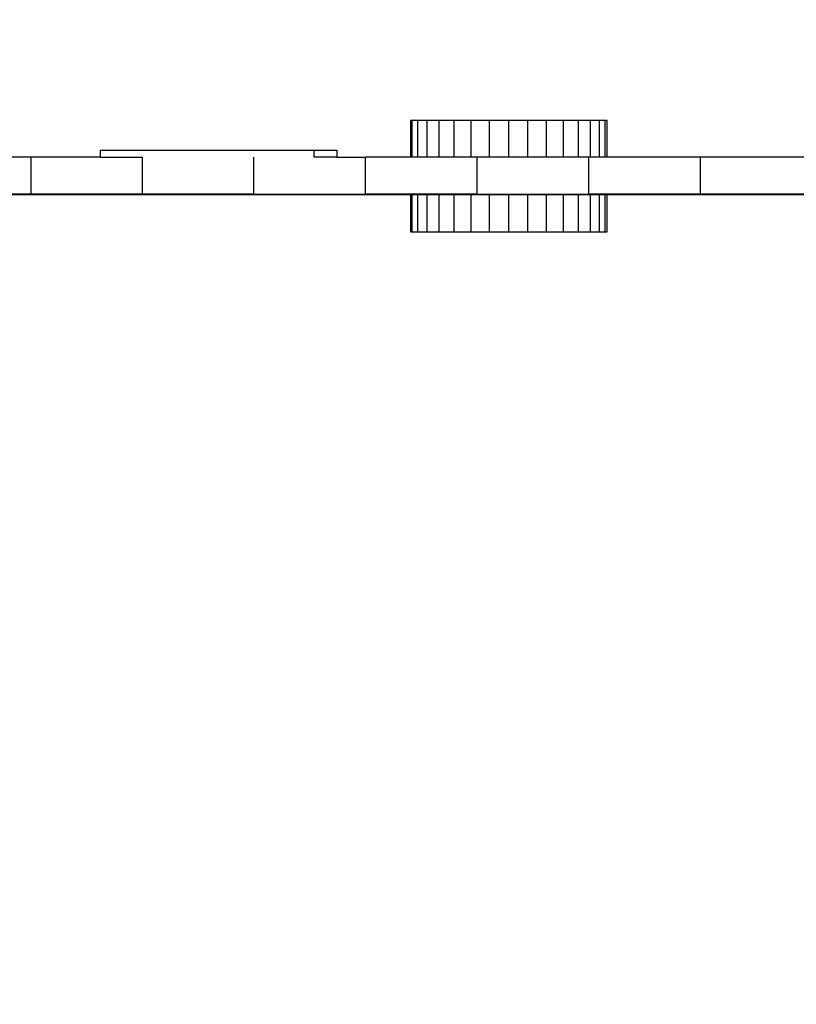
# Model space of a CAD drawing. Units: millimetres. Extents: x 0 to 291, y 0 to 204.
# Drawn here: x 172 to 175, y 31 to 35 of the extents above; entities that cross this region are included whole.
import ezdxf
from ezdxf.enums import TextEntityAlignment as Align

# ---------------------------------------------------------------- set-up
doc = ezdxf.new("R2010")
doc.units = ezdxf.units.MM
for name, color, linetype in [('COTAS', 7, 'Continuous'), ('Predeterminado', 7, 'Continuous'), ('ProfileEdges', 7, 'Continuous')]:
    doc.layers.add(name, color=color, linetype=linetype)
doc.styles.add('SEACAD_Arial', font='arial.ttf')
doc.dimstyles.new('ISO', dxfattribs={"dimtxt": 3.125, "dimasz": 3.125, "dimexe": 1.5625, "dimexo": 0, "dimgap": 0.78125, "dimtad": 0, "dimlfac": 35.714286, "dimtxsty": 'SEACAD_Arial', "dimblk1": '_SE_FILLED', "dimblk2": '_SE_FILLED', "dimsah": 1, "dimcen": 1.5625, "dimadec": 1, "dimazin": 0, "dimtfac": 0.5, "dimtmove": 0, "dimatfit": 3, "dimfxl": 1, "dimarcsym": 0})

# ---------------------------------------------------------------- blocks, each defined once
blk = doc.blocks.new('A$C3FA13490')
at = {"color": 7, "linetype": 'Continuous'}
for p, q in [((408.13, 1174.75), (408.13, 1189.75)), ((410.41, 1174.75), (410.41, 1189.75)), ((414.11, 1174.75), (414.11, 1189.75)), ((419.08, 1174.75), (419.08, 1189.75)), ((425.14, 1174.75), (425.14, 1189.75)), ((432.06, 1174.75), (432.06, 1189.75)), ((439.56, 1174.75), (439.56, 1189.75)), ((447.37, 1174.75), (447.37, 1189.75)), ((455.17, 1174.75), (455.17, 1189.75)), ((462.67, 1174.75), (462.67, 1189.75)), ((469.59, 1174.75), (469.59, 1189.75)), ((475.65, 1174.75), (475.65, 1189.75)), ((480.62, 1174.75), (480.62, 1189.75)), ((484.32, 1174.75), (484.32, 1189.75)), ((486.6, 1174.75), (486.6, 1189.75)), ((368.24, 1174.75), (368.24, 1177.69)), ((253.11, 1159.75), (253.11, 1174.75)), ((298.4, 1159.75), (298.4, 1174.75)), ((343.73, 1159.75), (343.73, 1174.75)), ((389.11, 1159.75), (389.11, 1174.75)), ((434.52, 1159.75), (434.52, 1174.75)), ((479.94, 1159.75), (479.94, 1174.75)), ((525.37, 1159.75), (525.37, 1174.75)), ((408.13, 1144.45), (408.13, 1159.45)), ((410.41, 1144.45), (410.41, 1159.45)), ((414.11, 1144.45), (414.11, 1159.45)), ((419.08, 1144.45), (419.08, 1159.45)), ((425.14, 1144.45), (425.14, 1159.45)), ((432.06, 1144.45), (432.06, 1159.45)), ((439.56, 1144.45), (439.56, 1159.45)), ((447.37, 1144.45), (447.37, 1159.45)), ((455.17, 1144.45), (455.17, 1159.45)), ((462.67, 1144.45), (462.67, 1159.45)), ((469.59, 1144.45), (469.59, 1159.45)), ((475.65, 1144.45), (475.65, 1159.45)), ((480.62, 1144.45), (480.62, 1159.45)), ((484.32, 1144.45), (484.32, 1159.45)), ((486.6, 1144.45), (486.6, 1159.45))]:
    blk.add_line(p, q, dxfattribs=at)
at = {"layer": 'ProfileEdges', "color": 7, "linetype": 'Continuous'}
for p, q in [((407.37, 1189.75), (407.37, 1174.75)), ((408.13, 1189.75), (407.37, 1189.75)), ((410.41, 1189.75), (408.13, 1189.75)), ((414.11, 1189.75), (410.41, 1189.75)), ((419.08, 1189.75), (414.11, 1189.75)), ((425.14, 1189.75), (419.08, 1189.75)), ((432.06, 1189.75), (425.14, 1189.75)), ((439.56, 1189.75), (432.06, 1189.75)), ((447.37, 1189.75), (439.56, 1189.75)), ((455.17, 1189.75), (447.37, 1189.75)), ((462.67, 1189.75), (455.17, 1189.75)), ((469.59, 1189.75), (462.67, 1189.75)), ((475.65, 1189.75), (469.59, 1189.75)), ((480.62, 1189.75), (475.65, 1189.75)), ((484.32, 1189.75), (480.62, 1189.75)), ((486.6, 1189.75), (484.32, 1189.75)), ((487.37, 1189.75), (486.6, 1189.75)), ((487.37, 1174.75), (487.37, 1189.75)), ((281.18, 1177.69), (368.24, 1177.69)), ((281.18, 1177.69), (281.18, 1174.75)), ((368.24, 1177.69), (377.43, 1177.69)), ((377.43, 1177.69), (377.43, 1174.75)), ((253.11, 1174.75), (243.81, 1174.75)), ((281.18, 1174.75), (253.11, 1174.75)), ((281.18, 1174.75), (298.4, 1174.75)), ((377.43, 1174.75), (368.24, 1174.75)), ((377.43, 1174.75), (389.11, 1174.75)), ((407.37, 1174.75), (389.11, 1174.75)), ((408.13, 1174.75), (407.37, 1174.75)), ((410.41, 1174.75), (408.13, 1174.75)), ((414.11, 1174.75), (410.41, 1174.75)), ((419.08, 1174.75), (414.11, 1174.75)), ((425.14, 1174.75), (419.08, 1174.75)), ((432.06, 1174.75), (425.14, 1174.75)), ((434.52, 1174.75), (432.06, 1174.75)), ((439.56, 1174.75), (434.52, 1174.75)), ((447.37, 1174.75), (439.56, 1174.75)), ((455.17, 1174.75), (447.37, 1174.75)), ((462.67, 1174.75), (455.17, 1174.75)), ((469.59, 1174.75), (462.67, 1174.75)), ((475.65, 1174.75), (469.59, 1174.75)), ((479.94, 1174.75), (475.65, 1174.75)), ((480.62, 1174.75), (479.94, 1174.75)), ((484.32, 1174.75), (480.62, 1174.75)), ((486.6, 1174.75), (484.32, 1174.75)), ((487.37, 1174.75), (486.6, 1174.75)), ((525.37, 1174.75), (487.37, 1174.75)), ((570.8, 1174.75), (525.37, 1174.75)), ((92.97, 1159.58), (911.03, 1159.58)), ((253.11, 1159.75), (207.89, 1159.75)), ((298.4, 1159.75), (253.11, 1159.75)), ((343.73, 1159.75), (298.4, 1159.75)), ((343.73, 1159.75), (389.11, 1159.75)), ((434.52, 1159.75), (389.11, 1159.75)), ((407.37, 1159.45), (407.37, 1144.45)), ((408.13, 1159.45), (407.37, 1159.45)), ((410.41, 1159.45), (408.13, 1159.45)), ((414.11, 1159.45), (410.41, 1159.45)), ((419.08, 1159.45), (414.11, 1159.45)), ((425.14, 1159.45), (419.08, 1159.45)), ((432.06, 1159.45), (425.14, 1159.45)), ((439.56, 1159.45), (432.06, 1159.45)), ((434.52, 1159.75), (479.94, 1159.75)), ((447.37, 1159.45), (439.56, 1159.45)), ((455.17, 1159.45), (447.37, 1159.45)), ((462.67, 1159.45), (455.17, 1159.45)), ((469.59, 1159.45), (462.67, 1159.45)), ((475.65, 1159.45), (469.59, 1159.45)), ((480.62, 1159.45), (475.65, 1159.45)), ((525.37, 1159.75), (479.94, 1159.75)), ((484.32, 1159.45), (480.62, 1159.45)), ((486.6, 1159.45), (484.32, 1159.45)), ((487.37, 1159.45), (486.6, 1159.45)), ((487.37, 1144.45), (487.37, 1159.45)), ((570.8, 1159.75), (525.37, 1159.75)), ((407.37, 1144.45), (408.13, 1144.45)), ((408.13, 1144.45), (410.41, 1144.45)), ((410.41, 1144.45), (414.11, 1144.45)), ((414.11, 1144.45), (419.08, 1144.45)), ((419.08, 1144.45), (425.14, 1144.45)), ((425.14, 1144.45), (432.06, 1144.45)), ((432.06, 1144.45), (439.56, 1144.45)), ((439.56, 1144.45), (447.37, 1144.45)), ((447.37, 1144.45), (455.17, 1144.45)), ((455.17, 1144.45), (462.67, 1144.45)), ((462.67, 1144.45), (469.59, 1144.45)), ((469.59, 1144.45), (475.65, 1144.45)), ((475.65, 1144.45), (480.62, 1144.45)), ((480.62, 1144.45), (484.32, 1144.45)), ((484.32, 1144.45), (486.6, 1144.45)), ((486.6, 1144.45), (487.37, 1144.45))]:
    blk.add_line(p, q, dxfattribs=at)
blk = doc.blocks.new('DMBLK80')
at = {"layer": 'Predeterminado', "linetype": 'Continuous'}
for points in [[(156.5924, 59.6162), (153.4674, 59.0954), (156.5924, 58.5745)], [(213.358, 59.6162), (213.358, 58.5745), (216.483, 59.0954)]]:
    blk.add_hatch(color=7, dxfattribs=at).paths.add_polyline_path(points)
at = {"layer": 'Predeterminado', "color": 7, "linetype": 'Continuous'}
for p, q in [((153.4674, 50.2077), (153.4674, 60.6579)), ((216.483, 29.0563), (216.483, 60.6579)), ((153.4674, 59.0954), (178.9902, 59.0954)), ((190.9603, 59.0954), (216.483, 59.0954))]:
    blk.add_line(p, q, dxfattribs=at)
at = {"layer": 'Predeterminado', "color": 7, "linetype": 'Continuous', "style": 'SEACAD_Arial'}
blk.add_text('6000', height=3.125, dxfattribs=at).set_placement((180.0839, 60.6579), align=Align.TOP_LEFT)
blk = doc.blocks.new('_SE_FILLED')
at = {"color": 0}
blk.add_line((0, 0), (-1, 0), dxfattribs=at)
blk.add_solid([(0, 0), (-1, -0.1665), (-1, 0.1665), (0, 0)], dxfattribs=at)
blk = doc.blocks.new('DMBLK81')
at = {"layer": 'Predeterminado', "linetype": 'Continuous'}
for points in [[(143.3384, 47.0916), (144.3801, 47.0916), (143.8592, 50.2166)], [(143.3384, 11.0183), (143.8592, 7.8933), (144.3801, 11.0183)]]:
    blk.add_hatch(color=7, dxfattribs=at).paths.add_polyline_path(points)
at = {"layer": 'Predeterminado', "color": 7, "linetype": 'Continuous'}
for p, q in [((153.3207, 50.2166), (142.2967, 50.2166)), ((143.8592, 50.2166), (143.8592, 35.04)), ((143.8592, 23.0699), (143.8592, 7.8933)), ((174.941, 7.8933), (142.2967, 7.8933))]:
    blk.add_line(p, q, dxfattribs=at)
at = {"layer": 'Predeterminado', "color": 7, "linetype": 'Continuous', "style": 'SEACAD_Arial'}
blk.add_text('4030', height=3.125, rotation=90, dxfattribs=at).set_placement((142.2967, 24.1636), align=Align.TOP_LEFT)

msp = doc.modelspace()

# ---------------------------------------------------------------- block references
at = {"layer": 'COTAS', "color": 7, "xscale": 0.0105, "yscale": 0.0105, "zscale": 0.0105}
msp.add_blockref('A$C3FA13490', (169.08428, 22.20384), dxfattribs=at)

# ---------------------------------------------------------------- dimensions: what is measured, and where the dimension line sits
at = {"layer": 'Predeterminado', "color": 7, "linetype": 'Continuous'}
for base, p1, p2, angle, override, picture, middle in [((153.46741, 59.09537), (153.46741, 29.05492), (216.48301, 29.05627), 0.00122, {"dimdec": 0, "dimlfac": 95.207874}, 'DMBLK80', (184.97521, 59.09537)), ((143.85922, 50.21658), (174.94095, 50.21658), (174.94095, 7.89326), 270, {"dimdec": 0, "dimlfac": 95.22684}, 'DMBLK81', (143.85922, 29.05492))]:
    dim = msp.add_linear_dim(base=base, p1=p1, p2=p2, angle=angle, text='\\A1;<>', dimstyle='ISO', override=override, dxfattribs=at)
    dim.commit()
    dim.dimension.update_dxf_attribs({"geometry": picture, "text_midpoint": middle, "dimtype": 161})

doc.saveas('drawing.dxf')
